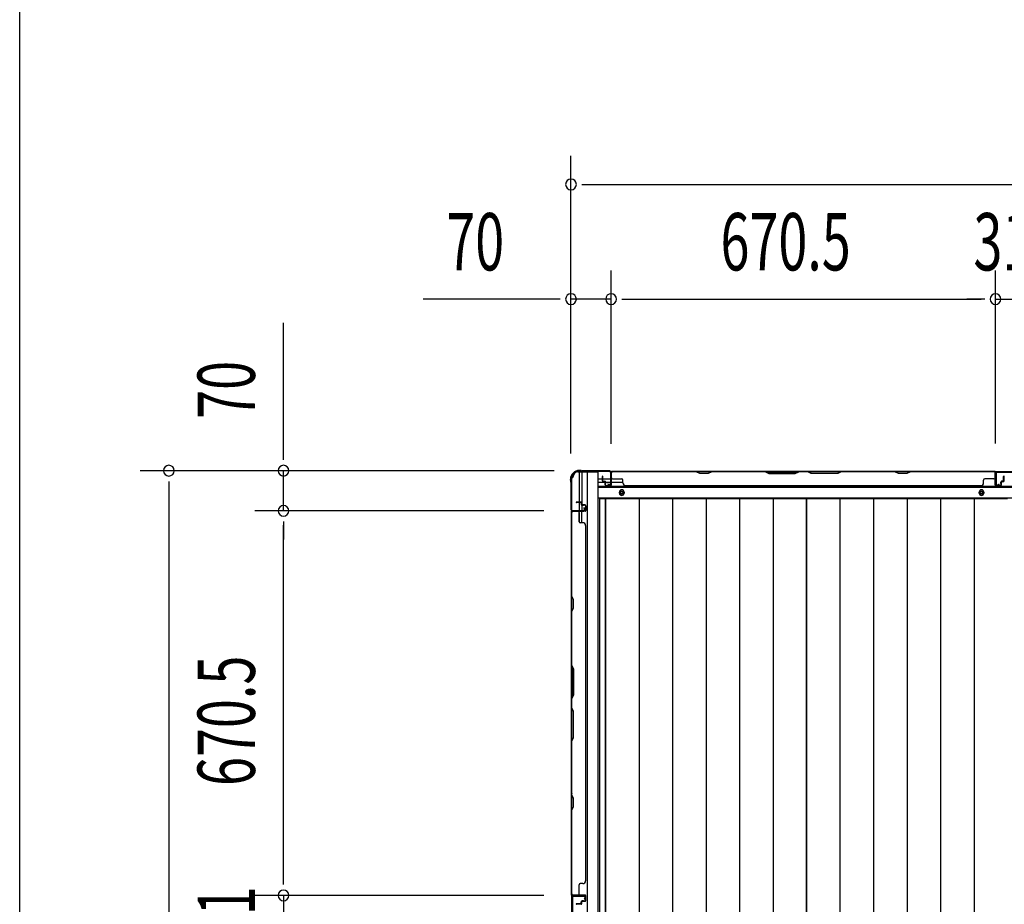
# Model space of a CAD drawing. Extents: x 543 to 20656, y 184 to 14052.
# Drawn here: x 543 to 2260, y 7270 to 8812 of the extents above; entities that cross this region are included whole.
import ezdxf

# ---------------------------------------------------------------- set-up
doc = ezdxf.new("R2010")
doc.units = 0
doc.header["$LTSCALE"] = 50
doc.header["$MEASUREMENT"] = 0
for name, color, linetype in [('SUNPOU', 4, 'CONTINUOUS'), ('WAKUSEN-01', 50, 'CONTINUOUS'), ('下枠側', 2, 'CONTINUOUS'), ('下枠後', 2, 'CONTINUOUS'), ('壁パネル', 2, 'CONTINUOUS'), ('床押さえ', 1, 'CONTINUOUS'), ('床板', 7, 'CONTINUOUS'), ('柱後', 3, 'CONTINUOUS'), ('間柱', 3, 'CONTINUOUS')]:
    doc.layers.add(name, color=color, linetype=linetype)
doc.styles.add('00', font='ROMANS', dxfattribs={"width": 0.666667, "bigfont": 'BIGFONT'})

msp = doc.modelspace()

# ---------------------------------------------------------------- linework, layer by layer
at = {"layer": 'SUNPOU'}
for p, q in [((1504.1, 8056.1), (1504.1, 8575.2)), ((1522.8, 8525.2), (1541.6, 8525.2)), ((1529.1, 8525.2), (4393.1, 8525.2)), ((1504.1, 8056.1), (1504.1, 8375.2)), ((1574.1, 8072.8), (1574.1, 8375.2)), ((1574.1, 8072.8), (1574.1, 8375.2)), ((2244.6, 8073.2), (2244.6, 8375.2)), ((2244.6, 8073.2), (2244.6, 8375.2)), ((1479.1, 8325.2), (1246.1, 8325.2)), ((1485.3, 8325.2), (1466.6, 8325.2)), ((1574.1, 8325.2), (1504.1, 8325.2)), ((1592.8, 8325.2), (1611.6, 8325.2)), ((1592.8, 8325.2), (1611.6, 8325.2)), ((1599.1, 8325.2), (2219.6, 8325.2)), ((1599.1, 8325.2), (1624.1, 8325.2)), ((2219.6, 8325.2), (2194.6, 8325.2)), ((2225.8, 8325.2), (2207.1, 8325.2)), ((2225.8, 8325.2), (2207.1, 8325.2)), ((2244.6, 8325.2), (2275.6, 8325.2)), ((1002.7, 8051), (1002.7, 8283.9)), ((1002.7, 8044.8), (1002.7, 8063.5)), ((1474.8, 8026), (752.7, 8026)), ((1474.8, 8026), (952.7, 8026)), ((1002.7, 7956), (1002.7, 8026)), ((802.7, 8007.3), (802.7, 7988.5)), ((802.7, 8001), (802.7, 5838)), ((1456.9, 7956), (952.7, 7956)), ((1456.9, 7956), (952.7, 7956)), ((1002.7, 7937.3), (1002.7, 7918.5)), ((1002.7, 7937.3), (1002.7, 7918.5)), ((1002.7, 7310.5), (1002.7, 7931)), ((1002.7, 7931), (1002.7, 7906)), ((1002.7, 7310.5), (1002.7, 7335.5)), ((1002.7, 7304.3), (1002.7, 7323)), ((1002.7, 7304.3), (1002.7, 7323)), ((1456.9, 7285.5), (952.7, 7285.5)), ((1456.9, 7285.5), (952.7, 7285.5)), ((1002.7, 7285.5), (1002.7, 7254.5))]:
    msp.add_line(p, q, dxfattribs=at)
for centre, start, end in [((1504.1, 8525.2), 0, 180), ((1504.1, 8525.2), 180, 0), ((1504.1, 8325.2), 0, 180), ((1574.1, 8325.2), 0, 180), ((1574.1, 8325.2), 0, 180), ((2244.6, 8325.2), 0, 180), ((2244.6, 8325.2), 0, 180), ((1504.1, 8325.2), 180, 0), ((1574.1, 8325.2), 180, 0), ((1574.1, 8325.2), 180, 0), ((2244.6, 8325.2), 180, 0), ((2244.6, 8325.2), 180, 0), ((802.7, 8026), 90, 270), ((802.7, 8026), 270, 90), ((1002.7, 8026), 90, 270), ((1002.7, 8026), 270, 90), ((1002.7, 7956), 90, 270), ((1002.7, 7956), 90, 270), ((1002.7, 7956), 270, 90), ((1002.7, 7956), 270, 90), ((1002.7, 7285.5), 90, 270), ((1002.7, 7285.5), 90, 270), ((1002.7, 7285.5), 270, 90), ((1002.7, 7285.5), 270, 90)]:
    msp.add_arc(centre, 9.38, start, end, dxfattribs=at)
at = {"layer": 'WAKUSEN-01'}
msp.add_line((542.5, 517.5), (542.5, 14052.5), dxfattribs=at)
at = {"layer": '下枠側'}
for p, q in [((1516.1, 8023.8), (1551.1, 8023.8)), ((1518.1, 8023.8), (1518.1, 7957.3)), ((1523.1, 8023.8), (1523.1, 7957.3)), ((1532.6, 8023.8), (1532.6, 5814.8)), ((1551.1, 8023.8), (1551.1, 5814.8)), ((1505.1, 8013.8), (1505.1, 5824.8)), ((1505.1, 8013.8), (1506.1, 8013.8)), ((1505.1, 7956.3), (1505.1, 7955.8)), ((1518.1, 7936.9), (1518.1, 7954.8)), ((1523.1, 7963.3), (1523.1, 7957.3)), ((1523.1, 7963.3), (1523.1, 7957.3)), ((1523.1, 7934.9), (1523.1, 7954.8))]:
    msp.add_line(p, q, dxfattribs=at)
for centre, radius, start, end in [((1516.1, 8015.8), 8, 90, 180), ((1506.1, 8015.8), 2, 270, 0)]:
    msp.add_arc(centre, radius, start, end, dxfattribs=at)
at = {"layer": '下枠後'}
for p, q in [((1573.2, 8024.8), (4348.9, 8024.8)), ((1552.1, 8011.8), (1558.8, 8011.8)), ((1552.1, 8005.8), (1563.8, 8005.8)), ((1559.8, 8011.8), (1573.3, 8011.8)), ((1564.8, 8005.8), (1573.3, 8005.8)), ((1574.1, 8011.8), (1574.3, 8011.8)), ((1574.1, 8005.8), (1574.3, 8005.8)), ((1574.8, 8005.8), (1594.8, 8005.8)), ((1552.1, 7997.3), (4370.1, 7997.3)), ((1552.1, 7978.8), (4370.1, 7978.8))]:
    msp.add_line(p, q, dxfattribs=at)
at = {"layer": '下枠後', "color": 4}
for centre in [(1592.6, 7987.8), (2220.1, 7987.8)]:
    msp.add_circle(centre, 3, dxfattribs=at)
at = {"layer": '下枠後'}
for centre in [(1592.6, 7987.8), (2220.1, 7987.8)]:
    msp.add_circle(centre, 2, dxfattribs=at)
at = {"layer": '壁パネル'}
for p, q in [((1574.3, 8001.1), (1574.3, 8023.1)), ((1574.3, 8020.6), (1574.3, 8023.1)), ((1574.3, 8001.1), (1574.3, 8022.1)), ((2243.8, 8024.6), (1574.8, 8024.6)), ((1574.8, 8001.1), (1574.8, 8024.6)), ((2243.8, 8024.6), (1574.8, 8024.6)), ((1574.8, 8001.1), (1574.8, 8022.1)), ((1576.8, 8024.6), (1722.8, 8024.6)), ((1722.6, 8024.1), (1576.8, 8024.1)), ((1728.6, 8021.1), (1722.6, 8024.1)), ((1722.8, 8024.6), (1728.8, 8021.6)), ((1743.6, 8021.1), (1728.6, 8021.1)), ((1728.8, 8021.6), (1743.4, 8021.6)), ((1743.4, 8021.6), (1749.4, 8024.6)), ((1749.6, 8024.1), (1743.6, 8021.1)), ((1749.4, 8024.6), (1843.5, 8024.6)), ((1843.3, 8024.1), (1749.6, 8024.1)), ((1843.3, 8024.1), (1849.3, 8021.1)), ((1849.5, 8021.6), (1843.5, 8024.6)), ((1849.3, 8021.1), (1895.3, 8021.1)), ((1895.1, 8021.6), (1849.5, 8021.6)), ((1901.1, 8024.6), (1895.1, 8021.6)), ((1895.3, 8021.1), (1901.3, 8024.1)), ((1901.1, 8024.6), (1917.5, 8024.6)), ((1917.3, 8024.1), (1901.3, 8024.1)), ((1923.3, 8021.1), (1917.3, 8024.1)), ((1917.5, 8024.6), (1923.5, 8021.6)), ((1969.3, 8021.1), (1923.3, 8021.1)), ((1923.5, 8021.6), (1969.1, 8021.6)), ((1969.1, 8021.6), (1975.1, 8024.6)), ((1975.3, 8024.1), (1969.3, 8021.1)), ((1975.1, 8024.6), (2069.3, 8024.6)), ((2069.1, 8024.1), (1975.3, 8024.1)), ((2075.1, 8021.1), (2069.1, 8024.1)), ((2069.3, 8024.6), (2075.3, 8021.6)), ((2090.1, 8021.1), (2075.1, 8021.1)), ((2075.3, 8021.6), (2089.9, 8021.6)), ((2089.9, 8021.6), (2095.9, 8024.6)), ((2096.1, 8024.1), (2090.1, 8021.1)), ((2095.9, 8024.6), (2241.8, 8024.6)), ((2241.8, 8024.1), (2096.1, 8024.1)), ((2243.8, 8001.1), (2243.8, 8024.6)), ((2243.8, 8001.1), (2243.8, 8024.6)), ((2243.8, 8001.1), (2243.8, 8022.1)), ((2244.3, 8001.1), (2244.3, 8023.1)), ((2244.3, 8017.6), (2244.3, 8023.1)), ((2244.3, 8001.1), (2244.3, 8023.1)), ((2244.3, 8017.6), (2244.3, 8023.1)), ((2244.3, 8001.1), (2244.3, 8022.1)), ((1558.8, 8008.1), (1558.8, 8016.1)), ((1558.8, 8008.1), (1558.8, 8016.1)), ((1559.3, 8008.1), (1559.3, 8016.1)), ((1559.3, 8008.1), (1559.3, 8016.1)), ((1559.8, 8008.6), (1559.8, 8016.1)), ((1559.8, 8008.6), (1559.8, 8016.1)), ((1560.3, 8007.1), (1563.3, 8007.1)), ((1560.3, 8007.1), (1563.3, 8007.1)), ((1560.3, 8006.6), (1562.8, 8006.6)), ((1560.3, 8006.6), (1562.8, 8006.6)), ((1560.8, 8007.6), (1563.3, 8007.6)), ((1560.8, 8007.6), (1563.3, 8007.6)), ((1563.8, 8001.1), (1563.8, 8005.6)), ((1563.8, 8001.1), (1563.8, 8005.6)), ((1564.3, 8001.1), (1564.3, 8006.1)), ((1564.3, 8001.1), (1564.3, 8006.1)), ((1564.3, 8003.6), (1564.8, 8003.6)), ((1564.3, 8003.6), (1564.8, 8003.6)), ((1564.8, 8003.6), (1564.8, 8006.1)), ((1564.8, 8003.6), (1564.8, 8006.1)), ((1576.8, 8011.6), (1592.8, 8011.6)), ((1594.8, 8005.1), (1594.8, 8009.6)), ((2223.8, 8005.1), (2223.8, 8009.6)), ((2241.8, 8011.6), (2225.8, 8011.6)), ((2253.8, 8003.6), (2253.8, 8006.1)), ((2253.8, 8003.6), (2253.8, 8006.1)), ((2254.3, 8003.6), (2253.8, 8003.6)), ((2254.3, 8003.6), (2253.8, 8003.6)), ((2254.3, 8001.1), (2254.3, 8006.1)), ((2254.3, 8001.1), (2254.3, 8006.1)), ((2254.8, 8001.1), (2254.8, 8005.6)), ((2254.8, 8001.1), (2254.8, 8005.6)), ((2257.8, 8007.6), (2255.3, 8007.6)), ((2257.8, 8007.6), (2255.3, 8007.6)), ((2258.3, 8007.1), (2255.3, 8007.1)), ((2258.3, 8007.1), (2255.3, 8007.1)), ((2258.3, 8006.6), (2255.8, 8006.6)), ((2258.3, 8006.6), (2255.8, 8006.6)), ((2258.8, 8008.6), (2258.8, 8016.1)), ((2258.8, 8008.6), (2258.8, 8016.1)), ((2259.3, 8008.1), (2259.3, 8016.1)), ((2259.3, 8008.1), (2259.3, 8016.1)), ((2259.8, 8008.1), (2259.8, 8016.1)), ((2259.8, 8008.1), (2259.8, 8016.1)), ((1565.3, 8000.1), (1573.3, 8000.1)), ((1565.3, 8000.1), (1573.3, 8000.1)), ((1565.3, 7999.6), (1573.3, 7999.6)), ((1565.3, 7999.6), (1573.3, 7999.6)), ((1599.8, 8000.1), (1599.8, 7999.6)), ((2218.8, 7999.6), (1599.8, 7999.6)), ((2218.8, 8000.1), (2218.8, 7999.6)), ((2253.3, 8000.1), (2245.3, 8000.1)), ((2253.3, 8000.1), (2245.3, 8000.1)), ((2253.3, 8000.1), (2245.3, 8000.1)), ((2253.3, 7999.6), (2245.3, 7999.6)), ((2253.3, 7999.6), (2245.3, 7999.6)), ((2253.3, 7999.6), (2245.3, 7999.6)), ((1521.6, 7971.3), (1513.6, 7971.3)), ((1521.6, 7971.3), (1513.6, 7971.3)), ((1521.6, 7970.8), (1513.6, 7970.8)), ((1521.6, 7970.8), (1513.6, 7970.8)), ((1521.1, 7970.3), (1513.6, 7970.3)), ((1521.1, 7970.3), (1513.6, 7970.3)), ((1522.1, 7969.3), (1522.1, 7966.8)), ((1522.1, 7969.3), (1522.1, 7966.8)), ((1522.6, 7969.8), (1522.6, 7966.8)), ((1522.6, 7969.8), (1522.6, 7966.8)), ((1523.1, 7969.8), (1523.1, 7967.3)), ((1523.1, 7969.8), (1523.1, 7967.3)), ((1505.1, 7286.1), (1505.1, 7955.3)), ((1505.1, 7286.1), (1505.1, 7955.3)), ((1528.6, 7955.3), (1505.1, 7955.3)), ((1505.1, 7953.1), (1505.1, 7807.2)), ((1505.6, 7807.4), (1505.6, 7953.3)), ((1528.6, 7955.8), (1506.6, 7955.8)), ((1509.1, 7955.8), (1506.6, 7955.8)), ((1528.6, 7955.8), (1507.6, 7955.8)), ((1528.6, 7955.3), (1507.6, 7955.3)), ((1518.1, 7953.3), (1518.1, 7937.3)), ((1528.6, 7965.8), (1523.6, 7965.8)), ((1528.6, 7965.8), (1523.6, 7965.8)), ((1526.1, 7965.3), (1523.6, 7965.3)), ((1526.1, 7965.3), (1523.6, 7965.3)), ((1528.6, 7966.3), (1524.1, 7966.3)), ((1528.6, 7966.3), (1524.1, 7966.3)), ((1526.1, 7965.8), (1526.1, 7965.3)), ((1526.1, 7965.8), (1526.1, 7965.3)), ((1529.6, 7964.8), (1529.6, 7956.8)), ((1529.6, 7964.8), (1529.6, 7956.8)), ((1530.1, 7964.8), (1530.1, 7956.8)), ((1530.1, 7964.8), (1530.1, 7956.8)), ((1524.6, 7935.3), (1520.1, 7935.3)), ((1530.1, 7930.3), (1529.6, 7930.3)), ((1530.1, 7311.1), (1530.1, 7930.3)), ((1505.1, 7807.2), (1508.1, 7801.2)), ((1508.6, 7801.4), (1505.6, 7807.4)), ((1508.1, 7801.2), (1508.1, 7786.5)), ((1508.6, 7786.4), (1508.6, 7801.4)), ((1508.1, 7786.5), (1505.1, 7780.5)), ((1505.1, 7780.5), (1505.1, 7686.4)), ((1505.6, 7780.4), (1508.6, 7786.4)), ((1505.6, 7686.6), (1505.6, 7780.4)), ((1508.1, 7680.4), (1505.1, 7686.4)), ((1505.6, 7686.6), (1508.6, 7680.6)), ((1508.1, 7634.8), (1508.1, 7680.4)), ((1508.6, 7680.6), (1508.6, 7634.6)), ((1505.1, 7628.8), (1508.1, 7634.8)), ((1505.1, 7628.8), (1505.1, 7612.4)), ((1508.6, 7634.6), (1505.6, 7628.6)), ((1505.6, 7612.6), (1505.6, 7628.6)), ((1505.1, 7612.4), (1508.1, 7606.4)), ((1508.6, 7606.6), (1505.6, 7612.6)), ((1508.1, 7606.4), (1508.1, 7560.8)), ((1508.6, 7560.6), (1508.6, 7606.6)), ((1508.1, 7560.8), (1505.1, 7554.8)), ((1505.6, 7554.6), (1508.6, 7560.6)), ((1505.1, 7554.8), (1505.1, 7460.7)), ((1505.6, 7460.9), (1505.6, 7554.6)), ((1505.1, 7460.7), (1508.1, 7454.7)), ((1508.6, 7454.9), (1505.6, 7460.9)), ((1508.1, 7454.7), (1508.1, 7440)), ((1508.6, 7439.9), (1508.6, 7454.9)), ((1508.1, 7440), (1505.1, 7434)), ((1505.6, 7433.9), (1508.6, 7439.9)), ((1505.1, 7434), (1505.1, 7288.1)), ((1505.6, 7288.1), (1505.6, 7433.9)), ((1518.1, 7288.1), (1518.1, 7304.1)), ((1524.6, 7306.1), (1520.1, 7306.1)), ((1529.6, 7311.1), (1530.1, 7311.1)), ((1528.6, 7286.1), (1505.1, 7286.1)), ((1528.6, 7285.6), (1506.6, 7285.6)), ((1509.1, 7285.6), (1506.6, 7285.6)), ((1528.6, 7286.1), (1507.6, 7286.1)), ((1528.6, 7286.1), (1507.6, 7286.1)), ((1528.6, 7285.6), (1507.6, 7285.6)), ((1528.6, 7285.6), (1507.6, 7285.6)), ((1529.6, 7276.6), (1529.6, 7284.6)), ((1529.6, 7276.6), (1529.6, 7284.6)), ((1529.6, 7276.6), (1529.6, 7284.6)), ((1530.1, 7276.6), (1530.1, 7284.6)), ((1530.1, 7276.6), (1530.1, 7284.6)), ((1530.1, 7276.6), (1530.1, 7284.6)), ((1521.1, 7271.1), (1513.6, 7271.1)), ((1521.1, 7271.1), (1513.6, 7271.1)), ((1521.6, 7270.6), (1513.6, 7270.6)), ((1521.6, 7270.6), (1513.6, 7270.6)), ((1521.6, 7270.1), (1513.6, 7270.1)), ((1521.6, 7270.1), (1513.6, 7270.1)), ((1522.1, 7272.1), (1522.1, 7274.6)), ((1522.1, 7272.1), (1522.1, 7274.6)), ((1522.6, 7271.6), (1522.6, 7274.6)), ((1522.6, 7271.6), (1522.6, 7274.6)), ((1523.1, 7271.6), (1523.1, 7274.1)), ((1523.1, 7271.6), (1523.1, 7274.1)), ((1526.1, 7276.1), (1523.6, 7276.1)), ((1526.1, 7276.1), (1523.6, 7276.1)), ((1528.6, 7275.6), (1523.6, 7275.6)), ((1528.6, 7275.6), (1523.6, 7275.6)), ((1528.6, 7275.1), (1524.1, 7275.1)), ((1528.6, 7275.1), (1524.1, 7275.1)), ((1526.1, 7275.6), (1526.1, 7276.1)), ((1526.1, 7275.6), (1526.1, 7276.1))]:
    msp.add_line(p, q, dxfattribs=at)
for centre, radius, start, end in [((1576.8, 8022.1), 2.5, 90, 180), ((1575.8, 8023.1), 1.5, 131.8103, 180), ((1576.8, 8022.1), 2, 90, 180), ((2066.4, 8023.5), 0.6, 63.4349, 90), ((2241.8, 8022.1), 2.5, 0, 90), ((2241.8, 8022.1), 2, 0, 90), ((2242.8, 8023.1), 1.5, 0, 48.1897), ((2242.8, 8023.1), 1.5, 0, 48.1897), ((1559.3, 8016.1), 0.5, 0, 180), ((1559.3, 8016.1), 0.5, 0, 180), ((1560.3, 8008.1), 1.5, 180, 270), ((1560.3, 8008.1), 1.5, 180, 270), ((1560.8, 8008.6), 1.5, 180, 270), ((1560.8, 8008.6), 1.5, 180, 270), ((1560.3, 8008.1), 1, 180, 270), ((1560.3, 8008.1), 1, 180, 270), ((1560.8, 8008.6), 1, 180, 270), ((1560.8, 8008.6), 1, 180, 270), ((1562.8, 8005.6), 1.5, 0, 90), ((1562.8, 8005.6), 1.5, 0, 90), ((1562.8, 8005.6), 1, 0, 90), ((1562.8, 8005.6), 1, 0, 90), ((1563.3, 8006.1), 1.5, 0, 90), ((1563.3, 8006.1), 1.5, 0, 90), ((1563.3, 8006.1), 1, 0, 90), ((1563.3, 8006.1), 1, 0, 90), ((1576.8, 8013.6), 2, 180, 270), ((1592.8, 8009.6), 2, 0, 90), ((1599.8, 8005.1), 5, 180, 270), ((2218.8, 8005.1), 5, 270, 0), ((2225.8, 8009.6), 2, 90, 180), ((2241.8, 8013.6), 2, 270, 0), ((2241.8, 8013.6), 2, 270, 0), ((2255.3, 8006.1), 1.5, 90, 180), ((2255.3, 8006.1), 1.5, 90, 180), ((2255.3, 8006.1), 1, 90, 180), ((2255.8, 8005.6), 1.5, 90, 180), ((2255.3, 8006.1), 1, 90, 180), ((2255.8, 8005.6), 1.5, 90, 180), ((2255.8, 8005.6), 1, 90, 180), ((2255.8, 8005.6), 1, 90, 180), ((2257.8, 8008.6), 1.5, 270, 0), ((2257.8, 8008.6), 1, 270, 0), ((2257.8, 8008.6), 1.5, 270, 0), ((2257.8, 8008.6), 1, 270, 0), ((2258.3, 8008.1), 1.5, 270, 0), ((2258.3, 8008.1), 1, 270, 0), ((2258.3, 8008.1), 1.5, 270, 0), ((2258.3, 8008.1), 1, 270, 0), ((2259.3, 8016.1), 0.5, 0, 180), ((2259.3, 8016.1), 0.5, 0, 180), ((1565.3, 8001.1), 1.5, 180, 270), ((1565.3, 8001.1), 1.5, 180, 270), ((1565.3, 8001.1), 1, 180, 270), ((1565.3, 8001.1), 1, 180, 270), ((1573.3, 8001.1), 1.5, 270, 0), ((1573.3, 8001.1), 1, 270, 0), ((1573.3, 8001.1), 1.5, 270, 0), ((1573.3, 8001.1), 1, 270, 0), ((2245.3, 8001.1), 1.5, 180, 270), ((2245.3, 8001.1), 1.5, 180, 270), ((2245.3, 8001.1), 1.5, 180, 270), ((2245.3, 8001.1), 1, 180, 270), ((2245.3, 8001.1), 1, 180, 270), ((2245.3, 8001.1), 1, 180, 270), ((2253.3, 8001.1), 1.5, 270, 0), ((2253.3, 8001.1), 1, 270, 0), ((2253.3, 8001.1), 1.5, 270, 0), ((2253.3, 8001.1), 1, 270, 0), ((1513.6, 7970.8), 0.5, 90, 270), ((1513.6, 7970.8), 0.5, 90, 270), ((1521.1, 7969.3), 1.5, 0, 90), ((1521.1, 7969.3), 1.5, 0, 90), ((1521.1, 7969.3), 1, 0, 90), ((1521.1, 7969.3), 1, 0, 90), ((1521.6, 7969.8), 1.5, 0, 90), ((1521.6, 7969.8), 1.5, 0, 90), ((1521.6, 7969.8), 1, 0, 90), ((1521.6, 7969.8), 1, 0, 90), ((1507.6, 7953.3), 2.5, 90, 180), ((1506.6, 7954.3), 1.5, 90, 138.1897), ((1507.6, 7953.3), 2, 90, 180), ((1516.1, 7953.3), 2, 0, 90), ((1523.6, 7966.8), 1.5, 180, 270), ((1523.6, 7966.8), 1.5, 180, 270), ((1524.1, 7967.3), 1.5, 180, 270), ((1524.1, 7967.3), 1.5, 180, 270), ((1523.6, 7966.8), 1, 180, 270), ((1523.6, 7966.8), 1, 180, 270), ((1524.1, 7967.3), 1, 180, 270), ((1524.1, 7967.3), 1, 180, 270), ((1528.6, 7964.8), 1.5, 0, 90), ((1528.6, 7964.8), 1.5, 0, 90), ((1528.6, 7964.8), 1, 0, 90), ((1528.6, 7964.8), 1, 0, 90), ((1528.6, 7956.8), 1.5, 270, 0), ((1528.6, 7956.8), 1, 270, 0), ((1528.6, 7956.8), 1.5, 270, 0), ((1528.6, 7956.8), 1, 270, 0), ((1520.1, 7937.3), 2, 180, 270), ((1524.6, 7930.3), 5, 0, 90), ((1506.2, 7463.5), 0.6, 180, 206.5651), ((1520.1, 7304.1), 2, 90, 180), ((1524.6, 7311.1), 5, 270, 0), ((1507.6, 7288.1), 2.5, 180, 270), ((1506.6, 7287.1), 1.5, 221.8103, 270), ((1507.6, 7288.1), 2, 180, 270), ((1516.1, 7288.1), 2, 270, 0), ((1528.6, 7284.6), 1.5, 0, 90), ((1528.6, 7284.6), 1.5, 0, 90), ((1528.6, 7284.6), 1.5, 0, 90), ((1528.6, 7284.6), 1, 0, 90), ((1528.6, 7284.6), 1, 0, 90), ((1528.6, 7284.6), 1, 0, 90), ((1513.6, 7270.6), 0.5, 90, 270), ((1513.6, 7270.6), 0.5, 90, 270), ((1521.1, 7272.1), 1.5, 270, 0), ((1521.1, 7272.1), 1, 270, 0), ((1521.1, 7272.1), 1.5, 270, 0), ((1521.1, 7272.1), 1, 270, 0), ((1521.6, 7271.6), 1.5, 270, 0), ((1521.6, 7271.6), 1, 270, 0), ((1521.6, 7271.6), 1.5, 270, 0), ((1521.6, 7271.6), 1, 270, 0), ((1523.6, 7274.6), 1.5, 90, 180), ((1523.6, 7274.6), 1.5, 90, 180), ((1523.6, 7274.6), 1, 90, 180), ((1524.1, 7274.1), 1.5, 90, 180), ((1523.6, 7274.6), 1, 90, 180), ((1524.1, 7274.1), 1.5, 90, 180), ((1524.1, 7274.1), 1, 90, 180), ((1524.1, 7274.1), 1, 90, 180), ((1528.6, 7276.6), 1.5, 270, 0), ((1528.6, 7276.6), 1, 270, 0), ((1528.6, 7276.6), 1.5, 270, 0), ((1528.6, 7276.6), 1, 270, 0)]:
    msp.add_arc(centre, radius, start, end, dxfattribs=at)
at = {"layer": '床押さえ'}
for p, q in [((1552.1, 7998.8), (4370.1, 7998.8)), ((1588.6, 7986.8), (1588.6, 7988.8)), ((1596.6, 7988.8), (1596.6, 7986.8)), ((2216.1, 7986.8), (2216.1, 7988.8)), ((2224.1, 7988.8), (2224.1, 7986.8))]:
    msp.add_line(p, q, dxfattribs=at)
for centre, start, end in [((1592.6, 7988.8), 0, 180), ((1592.6, 7986.8), 180, 0), ((2220.1, 7988.8), 0, 180), ((2220.1, 7986.8), 180, 0)]:
    msp.add_arc(centre, 4, start, end, dxfattribs=at)
at = {"layer": '床板'}
for p, q in [((1553.8, 7977.6), (1914.8, 7977.6)), ((1553.8, 7977.6), (1553.8, 5942.6)), ((1564.3, 7977.6), (1564.3, 5942.6)), ((1564.3, 7977.6), (1914.8, 7977.6)), ((1564.3, 5942.6), (1564.3, 7977.6)), ((1622.8, 7977.6), (1622.8, 5942.6)), ((1681.3, 7977.6), (1681.3, 5942.6)), ((1739.8, 7977.6), (1739.8, 5942.6)), ((1798.3, 7977.6), (1798.3, 5942.6)), ((1856.8, 7977.6), (1856.8, 5942.6)), ((1914.8, 7977.6), (1914.8, 5942.6)), ((1914.8, 7977.6), (2265.3, 7977.6)), ((1914.8, 5942.6), (1914.8, 7977.6)), ((1973.3, 7977.6), (1973.3, 5942.6)), ((2031.8, 7977.6), (2031.8, 5942.6)), ((2090.3, 7977.6), (2090.3, 5942.6)), ((2148.8, 7977.6), (2148.8, 5942.6)), ((2207.3, 7977.6), (2207.3, 5942.6))]:
    msp.add_line(p, q, dxfattribs=at)
at = {"layer": '柱後'}
for p, q in [((1520.4, 8026.6), (1518.9, 8026.6)), ((1518.9, 8025.8), (1520.4, 8025.8)), ((1521.3, 8025.6), (1522.3, 8025.1)), ((1521.6, 8026.3), (1522.6, 8025.8)), ((1571.3, 8025.6), (1523.5, 8025.6)), ((1571.3, 8024.8), (1523.5, 8024.8)), ((1573.3, 8022.8), (1573.3, 8003.4)), ((1574.1, 8022.8), (1574.1, 8003.4)), ((1503.1, 8009.3), (1503.1, 8010.8)), ((1503.3, 8008), (1503.8, 8007)), ((1503.9, 8010.8), (1503.9, 8009.3)), ((1504.1, 8008.4), (1504.6, 8007.4)), ((1504.1, 8006.1), (1504.1, 7958.4)), ((1504.9, 8006.1), (1504.9, 7958.4)), ((1568.6, 8003.4), (1572, 8002.4)), ((1568.3, 8002.6), (1571.8, 8001.7)), ((1506.9, 7956.4), (1526.3, 7956.4)), ((1506.9, 7955.6), (1526.3, 7955.6)), ((1526.3, 7961.1), (1527.2, 7957.7)), ((1527, 7961.3), (1528, 7957.9))]:
    msp.add_line(p, q, dxfattribs=at)
for centre, radius, start, end in [((1518.9, 8010.8), 15.8, 90, 180), ((1518.9, 8010.8), 15, 90, 180), ((1520.4, 8023.8), 2.8, 63.4349, 90), ((1520.4, 8023.8), 2, 63.4349, 90), ((1523.5, 8027.6), 2.8, 243.4349, 270), ((1523.5, 8027.6), 2, 243.4349, 270), ((1571.3, 8022.8), 2.8, 0, 90), ((1571.3, 8022.8), 2, 0, 90), ((1505.9, 8009.3), 2.8, 180, 206.5651), ((1502.1, 8006.1), 2, 0, 26.5651), ((1505.9, 8009.3), 2, 180, 206.5651), ((1502.1, 8006.1), 2.8, 0, 26.5651), ((1568.5, 8003), 0.4, 74.5154, 254.5154), ((1572.3, 8003.4), 1.8, 254.5154, 0), ((1572.3, 8003.4), 1, 254.5154, 0), ((1506.9, 7958.4), 2.8, 180, 270), ((1506.9, 7958.4), 2, 180, 270), ((1526.7, 7961.2), 0.4, 15.4846, 195.4846), ((1526.3, 7957.4), 1.8, 270, 15.4846), ((1526.3, 7957.4), 1, 270, 15.4846)]:
    msp.add_arc(centre, radius, start, end, dxfattribs=at)
at = {"layer": '間柱'}
for p, q in [((2245, 8001.8), (2244.6, 8021.8)), ((2245.6, 8021.8), (2246, 8001.8)), ((2246.6, 8023.8), (2273.5, 8023.8)), ((2273.5, 8022.8), (2246.6, 8022.8)), ((2247.5, 8000.9), (2250.6, 8002.7)), ((2251.1, 8001.8), (2248, 8000.1)), ((2250.6, 8002.7), (2251.1, 8001.8)), ((1506.1, 7283.3), (1506.1, 7256.4)), ((1507.1, 7256.4), (1507.1, 7283.3)), ((1528.1, 7284.9), (1508.1, 7285.3)), ((1508.1, 7284.3), (1528.1, 7283.9)), ((1528.9, 7282.4), (1527.2, 7279.3)), ((1527.2, 7279.3), (1528.1, 7278.8)), ((1528.1, 7278.8), (1529.8, 7281.9))]:
    msp.add_line(p, q, dxfattribs=at)
for centre, radius, start, end in [((2246.6, 8021.8), 2, 90, 181.1935), ((2246.6, 8021.8), 1, 90, 181.1935), ((2247, 8001.8), 2, 181.1935, 299.6631), ((2247, 8001.8), 1, 181.1935, 299.6631), ((1508.1, 7283.3), 2, 88.8065, 180), ((1508.1, 7283.3), 1, 88.8065, 180), ((1528.1, 7282.9), 2, 330.3369, 88.8065), ((1528.1, 7282.9), 1, 330.3369, 88.8065)]:
    msp.add_arc(centre, radius, start, end, dxfattribs=at)

# ---------------------------------------------------------------- texts
at = {"layer": 'SUNPOU', "style": '00', "width": 0.666667}
for s, p in [('70', (1286.6, 8375.2)), ('670.5', (1764.9, 8375.2)), ('31', (2206.1, 8375.2))]:
    msp.add_text(s, height=100, dxfattribs=at).set_placement(p)
for s, p in [('70', (952.7, 8116.5)), ('670.5', (952.7, 7476.3)), ('31', (952.7, 7200.5))]:
    msp.add_text(s, height=100, rotation=90, dxfattribs=at).set_placement(p)

doc.saveas('drawing.dxf')
